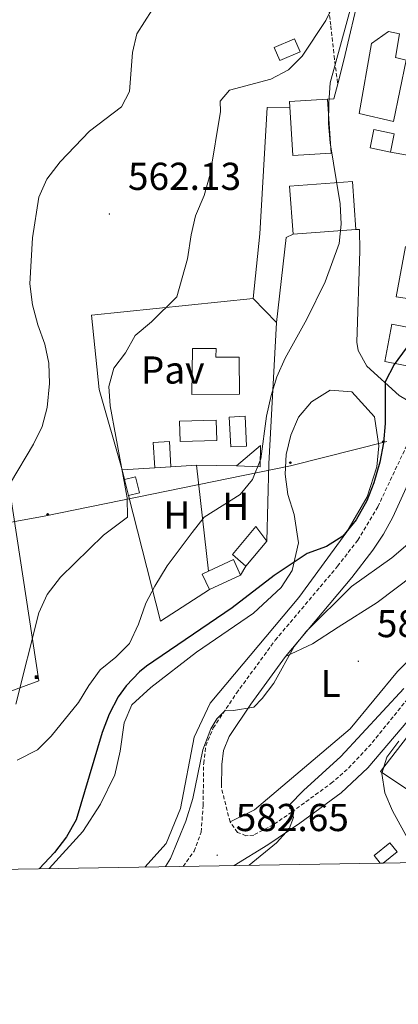
# Model space of a CAD drawing. Units: metres. Extents: x 613736 to 618240, y 4708148 to 4711192.
# Drawn here: x 617788 to 617886, y 4708575 to 4708828 of the extents above; entities that cross this region are included whole.
import ezdxf
from ezdxf.enums import TextEntityAlignment as Align

# ---------------------------------------------------------------- set-up
doc = ezdxf.new("R2010")
doc.units = ezdxf.units.M
doc.header["$MEASUREMENT"] = 0
doc.linetypes.add('TRAZOSX2', pattern=[1.5, 1, -0.5])
for name, color, linetype, lineweight in [('Carátula', 7, 'Continuous', 5), ('Level 15', 1, 'Continuous', 0), ('Level 16', 1, 'Continuous', 13), ('Level 20', 19, 'Continuous', 0), ('Level 21', 19, 'Continuous', 0), ('Level 25', 1, 'Continuous', 0), ('Level 26', 19, 'Continuous', 0), ('Level 32', 19, 'Continuous', 0), ('Level 33', 5, 'Continuous', 0), ('Level 36', 19, 'Continuous', 40), ('Level 37', 92, 'Continuous', 0), ('Level 4', 36, 'Continuous', 30), ('Level 41', 39, 'Continuous', 0), ('Level 5', 36, 'Continuous', 0), ('Level 52', 1, 'Continuous', 13), ('Level 61', 19, 'Continuous', 0), ('Level 7', 1, 'Continuous', 0)]:
    doc.layers.add(name, color=color, linetype=linetype, lineweight=lineweight)
doc.styles.add('Arial', font='ARIAL.TTF', dxfattribs={"height": 0.2})

# ---------------------------------------------------------------- blocks, each defined once
blk = doc.blocks.new('5TME')
at = {"layer": 'Carátula', "color": 250, "linetype": 'Continuous', "lineweight": 5}
for p, q in [((3.7, 3.8), (-3.7, -3.8)), ((-3.7, 3.7), (3.8, -3.8))]:
    blk.add_line(p, q, dxfattribs=at)
at = {"layer": 'Carátula', "color": 250, "linetype": 'Continuous', "lineweight": 5, "flags": 128}
blk.add_lwpolyline([(-3.7, -3.8), (3.8, -3.8), (3.8, 3.7), (-3.7, 3.7), (-3.7, -3.8)], dxfattribs=at)
blk = doc.blocks.new('5PTT')
at = {"layer": 'Carátula', "color": 250, "linetype": 'Continuous', "lineweight": 25}
blk.add_circle((0, 0, 0), 2, dxfattribs=at)
blk = doc.blocks.new('5PATER')
at = {"layer": 'Carátula', "linetype": 'Continuous', "lineweight": 5}
h = blk.add_hatch(color=250, dxfattribs=at)
edge = h.paths.add_edge_path()
edge.add_ellipse((0, 0), major_axis=(-1.33, -1.34), ratio=0.999422, start_angle=0, end_angle=360)

msp = doc.modelspace()

# ---------------------------------------------------------------- linework, layer by layer
at = {"layer": 'Level 15', "color": 1, "linetype": 'Continuous', "lineweight": 0}
for points in [[(617855.17, 4708817.28, 566.29), (617860.35, 4708819.52, 566.29), (617858.89, 4708822.9, 566.29), (617853.71, 4708820.67, 566.29), (617855.17, 4708817.28, 566.29)], [(617815.16, 4708709.49, 568.64), (617817.92, 4708710.19, 568.64), (617818.95, 4708706.14, 569.18), (617816.19, 4708705.44, 569.18)], [(617816.19, 4708705.44, 569.18), (617815.16, 4708709.49, 568.64)]]:
    msp.add_polyline3d(points, dxfattribs=at)
at = {"layer": 'Level 15', "linetype": 'Continuous', "lineweight": 13}
for points in [[(617885.99, 4708824.21, 576.48), (617884.91, 4708818.11, 576.84), (617887.67, 4708817.42, 576.66), (617884.4, 4708801.59, 576.48), (617875.54, 4708803.65, 576.84), (617878.78, 4708821.65, 576.3), (617883.09, 4708824.75, 576.48), (617885.99, 4708824.21, 576.48)], [(617857.62, 4708806.74, 574.8), (617858.52, 4708792.85, 574.8), (617868.34, 4708793.48, 574.8), (617867.44, 4708807.38, 574.8), (617857.62, 4708806.74, 574.8)], [(617883.63, 4708793.76, 573.95), (617884.61, 4708798.44, 573.95), (617879.38, 4708799.53, 573.95), (617878.4, 4708794.85, 573.95), (617883.63, 4708793.76, 573.95)], [(617873.81, 4708786.23, 576.24), (617857.61, 4708785.01, 572.62), (617858.54, 4708772.6, 572.8), (617874.75, 4708773.82, 576.42), (617873.81, 4708786.23, 576.24)], [(617899.41, 4708746.52, 582.09), (617897.54, 4708736.87, 581.91), (617882.15, 4708739.86, 578.65), (617884.02, 4708749.51, 578.84), (617899.41, 4708746.52, 582.09)], [(617832.49, 4708731.39, 569.54), (617832.63, 4708743.27, 573.7), (617838.71, 4708743.2, 574.97), (617838.68, 4708741.03, 574.61), (617844.68, 4708740.96, 572.8), (617844.71, 4708731.44, 574.07), (617832.49, 4708731.39, 569.54)], [(617842.12, 4708725.58, 570.08), (617842.51, 4708717.91, 570.08), (617846.57, 4708718.11, 570.08), (617846.18, 4708725.78, 570.08), (617842.12, 4708725.58, 570.08)], [(617827.08, 4708712.78, 568.27), (617826.7, 4708719.28, 567.73), (617822.52, 4708719.04, 567.73), (617822.9, 4708712.54, 568.27)], [(617843.97, 4708713.02, 570.45), (617850.13, 4708718.31, 570.45), (617850.05, 4708712.81, 570.63), (617843.97, 4708713.02, 570.45)], [(617822.9, 4708712.54, 568.27), (617827.08, 4708712.78, 568.27)], [(617846.4, 4708687.25, 574.98), (617842.95, 4708690.28, 574.25), (617848.94, 4708697.45, 574.62), (617851.82, 4708693.69, 575.34)], [(617851.82, 4708693.69, 575.34), (617846.4, 4708687.25, 574.98)], [(617836.78, 4708685.99, 574.36), (617843.2, 4708688.95, 574.07), (617845.04, 4708684.94, 574.62)], [(617836.98, 4708681.22, 574.98), (617835.13, 4708685.22, 574.43), (617836.78, 4708685.99, 574.36)], [(617845.04, 4708684.94, 574.62), (617836.98, 4708681.22, 574.98)], [(617881.78, 4708610.87, 592.65), (617885.32, 4708613.72, 592.65), (617883.44, 4708616.05, 592.65), (617879.43, 4708612.81, 592.65), (617881, 4708610.86, 592.65)]]:
    msp.add_polyline3d(points, dxfattribs=at)
at = {"layer": 'Level 15', "color": 5, "linetype": 'Continuous', "lineweight": 0}
msp.add_polyline3d([(617829.46, 4708719.33, 567.55), (617838.87, 4708719.6, 567.55), (617838.72, 4708724.81, 567.73), (617829.31, 4708724.54, 567.73), (617829.46, 4708719.33, 567.55)], dxfattribs=at)
at = {"layer": 'Level 16', "color": 1, "linetype": 'Continuous', "lineweight": 13, "ltscale": 0.5}
for points in [[(617896.24, 4708800.62, 575.74), (617893.82, 4708801.28, 574.66), (617887.98, 4708792.95, 573.93), (617883.63, 4708793.76, 573.93)], [(617894.27, 4708755.16, 577.37), (617885.13, 4708756.49, 575.74), (617887.5, 4708769.44, 575.56)]]:
    msp.add_polyline3d(points, dxfattribs=at)
at = {"layer": 'Level 20', "color": 19, "linetype": 'Continuous', "lineweight": 0, "ltscale": 0.5}
for points in [[(617848.27, 4708756.07, 569.55), (617806.62, 4708751.77, 565.38), (617808.6, 4708732.68, 565.56), (617814.51, 4708712.04, 567.01)], [(617854.29, 4708749.92, 569.55), (617848.27, 4708756.07, 569.55)], [(617851.82, 4708693.69, 572.98), (617852.29, 4708713.54, 572.08), (617854.29, 4708749.92, 569.55)], [(617822.9, 4708712.54, 568.09), (617814.51, 4708712.04, 567.55)], [(617814.51, 4708712.04, 567.01), (617815.16, 4708709.49, 567.14)], [(617833.68, 4708713.18, 569.36), (617827.08, 4708712.78, 569.01)], [(617833.68, 4708713.18, 569.36), (617843.97, 4708713.02, 570.45)], [(617836.78, 4708685.99, 573.17), (617833.68, 4708713.18, 569.36)], [(617816.19, 4708705.44, 568.45), (617824.42, 4708673.06, 572.62), (617836.98, 4708681.22, 572.8)], [(617845.04, 4708684.94, 574.8), (617846.4, 4708687.25, 574.8)], [(617900.47, 4708621.51, 592.29), (617881.04, 4708634.44, 591.03), (617898.85, 4708657.41, 591.39)]]:
    msp.add_polyline3d(points, dxfattribs=at)
at = {"layer": 'Level 21', "color": 19, "linetype": 'TRAZOSX2', "lineweight": 0}
for points in [[(617867.44, 4708835.14, 564.33), (617867.79, 4708830.37, 564.52), (617868.28, 4708826.17, 566.32), (617869.1, 4708818.51, 568.68), (617870.04, 4708811.32, 570.31)], [(617978.86, 4708774.25, 592.32), (617976.58, 4708768.03, 592.31), (617974.79, 4708763.72, 592.25), (617970.17, 4708755.24, 591.98), (617959.29, 4708739.92, 591.12), (617940.35, 4708715, 589.6), (617928.39, 4708698.97, 589.1), (617918.25, 4708681.56, 587.8), (617916.13, 4708677.98, 587.72), (617913.44, 4708674.44, 587.62), (617908.5, 4708670.46, 587.33), (617896.4, 4708661.63, 586.73), (617892.41, 4708657.98, 586.53), (617888.07, 4708653.13, 586.34), (617878.62, 4708641.48, 586.06), (617872.48, 4708634.95, 585.97), (617868.71, 4708631.66, 585.98), (617858.23, 4708623.98, 585.54), (617853.47, 4708620.75, 584.7), (617848.44, 4708618.08, 583.8), (617846.41, 4708617.91, 583.25), (617844.23, 4708618.75, 583.07), (617842.31, 4708621.48, 583.07)], [(617830.22, 4708610.01, 581.3), (617833.06, 4708613.9, 581.64), (617834.88, 4708618.84, 581.82), (617835.37, 4708625.66, 581.28), (617835.52, 4708636.52, 580.92), (617836.05, 4708641.02, 580.38), (617837.99, 4708645.63, 580.4), (617843.98, 4708654.59, 580.01), (617853.95, 4708668.19, 578.93), (617870.01, 4708687.21, 576.82), (617875.2, 4708693.95, 576.21), (617880.38, 4708702.52, 576.03), (617892.16, 4708727.46, 576.94)], [(617842.31, 4708621.48, 583.07), (617840.1, 4708630.18, 581.12)]]:
    msp.add_polyline3d(points, dxfattribs=at)
at = {"layer": 'Level 21', "color": 19, "linetype": 'Continuous', "lineweight": 0}
for points in [[(617843.29, 4708610.23, 582.82), (617843.36, 4708610.27, 582.83), (617852.06, 4708615.54, 584.12), (617860.27, 4708621.1, 585.54), (617870.96, 4708628.93, 585.98), (617877.83, 4708635.32, 585.99), (617894.95, 4708655.53, 586.53), (617898.64, 4708658.9, 586.73), (617913.55, 4708669.85, 587.48), (617916.03, 4708672.02, 587.62), (617919.06, 4708676.01, 587.72), (617921.29, 4708679.77, 587.8), (617931.34, 4708697.02, 589.1), (617945.11, 4708715.43, 589.73), (617962.13, 4708737.83, 591.12), (617973.17, 4708753.37, 591.98), (617977.98, 4708762.2, 592.25), (617979.9, 4708766.83, 592.31), (617981.95, 4708773.33, 592.32)], [(617856.61, 4708664.02, 579.05), (617873.64, 4708684.28, 576.82), (617879.06, 4708691.32, 576.21), (617881.84, 4708695.48, 576), (617884.27, 4708699.85, 576.01), (617895.8, 4708725.32, 576.94)], [(617840.1, 4708630.18, 581.12), (617840.18, 4708636.22, 580.92), (617840.6, 4708639.82, 580.38), (617842.11, 4708643.41, 580.4), (617847.66, 4708651.72, 580.03), (617856.61, 4708664.02, 579.05)]]:
    msp.add_polyline3d(points, dxfattribs=at)
at = {"layer": 'Level 25', "color": 1, "linetype": 'Continuous', "lineweight": 0}
for points in [[(617870.04, 4708811.32, 570.31), (617871.6, 4708817.42, 570.31), (617875.86, 4708835.29, 569.77), (617875.84, 4708837.17, 569.58), (617872.19, 4708849.96, 568.14)], [(617867.44, 4708807.38, 570.44), (617869.04, 4708807.43, 570.31), (617870.04, 4708811.32, 570.31)], [(617848.27, 4708756.07, 567.91), (617849.94, 4708772.75, 567.37), (617851.84, 4708805.22, 567.73), (617857.71, 4708805.28, 567.91)], [(617854.29, 4708749.92, 568.09), (617856.76, 4708771.82, 567.73), (617858.54, 4708772.6, 567.91)], [(617892.16, 4708727.46, 576.59), (617885.88, 4708731.13, 575.56), (617877.53, 4708738.7, 574.11), (617875.3, 4708742.73, 574.11), (617874.99, 4708744.9, 573.93), (617875.7, 4708768.37, 572.48), (617875.63, 4708773.83, 571.89), (617874.75, 4708773.82, 571.89)]]:
    msp.add_polyline3d(points, dxfattribs=at)
at = {"layer": 'Level 32', "color": 6, "linetype": 'Continuous', "lineweight": 0, "ltscale": 0.5}
msp.add_polyline3d([(617656.34, 4708607.1, 549.55), (617683.08, 4708617.38, 547.88), (617793.09, 4708657.72, 566.27), (617777.57, 4708758.36, 555.71), (617759.38, 4708873.98, 550.27)], dxfattribs=at)
at = {"layer": 'Level 33', "color": 19, "linetype": 'Continuous', "lineweight": 0, "ltscale": 0.5}
msp.add_polyline3d([(617566.85, 4708626.53, 535.45), (617656.9, 4708657.72, 539.37), (617709.25, 4708676.02, 539.98), (617755.83, 4708693.07, 547.54), (617794.42, 4708700.14, 561.98), (617857.86, 4708713.03, 572.25), (617882.7, 4708719.27, 575.18)], dxfattribs=at)
at = {"layer": 'Level 36', "color": 92, "linetype": 'Continuous', "lineweight": 0}
for points in [[(617795.68, 4708609.43, 575.02), (617804.42, 4708618.98, 575.98), (617808.96, 4708625.98, 575.98), (617812.63, 4708633.56, 576.34), (617814, 4708639.66, 576.71), (617815.06, 4708646.92, 577.07), (617817.03, 4708651.58, 577.07), (617821.9, 4708655.99, 577.07), (617833.66, 4708665.12, 577.07), (617848.31, 4708675.15, 576.71), (617855.46, 4708681.76, 575.8), (617858.31, 4708686.14, 575.44), (617859.95, 4708693.26, 574.35), (617858.85, 4708700.49, 573.45), (617857.19, 4708705.68, 572.9), (617856.54, 4708710.89, 572.36), (617856.76, 4708715.96, 571.82), (617858.01, 4708720.9, 571.82), (617859.97, 4708725.56, 571.82), (617863.25, 4708729.52, 571.82), (617868.14, 4708732.47, 572.36), (617873.65, 4708732.11, 572.72), (617879.52, 4708725.67, 573.63), (617880.64, 4708718.15, 574.17), (617880.12, 4708712.78, 574.35), (617877.62, 4708705.08, 574.72), (617872.37, 4708696.03, 574.72), (617859.99, 4708679.21, 576.71), (617837.16, 4708651.98, 579.06), (617833.07, 4708643.24, 579.06), (617829.54, 4708624.94, 578.88), (617825.89, 4708615.92, 578.7), (617820.4, 4708609.85, 578.56)], [(617856.61, 4708664.02, 579.05), (617863.52, 4708667.29, 581.22), (617870.13, 4708671.58, 582.49), (617880.19, 4708677.93, 583.03), (617889.66, 4708685, 583.58), (617894.67, 4708689.7, 583.58), (617896.93, 4708693.93, 583.58), (617898.75, 4708699.17, 583.58), (617901.31, 4708702.68, 583.58), (617905.64, 4708704.04, 583.94), (617913.47, 4708702.84, 584.66), (617916.11, 4708700.7, 585.02), (617916.71, 4708698.53, 585.57), (617915.9, 4708693.89, 586.47), (617913.22, 4708688.35, 586.29), (617908.53, 4708681.92, 585.93), (617895.92, 4708670.75, 585.02), (617885.48, 4708660.18, 584.12), (617873.22, 4708645.4, 583.58), (617848.57, 4708624.52, 583.58), (617842.31, 4708621.48, 583.07)]]:
    msp.add_polyline3d(points, dxfattribs=at)
at = {"layer": 'Level 4', "color": 36, "linetype": 'Continuous', "lineweight": 30}
msp.add_polyline3d([(617887.64, 4708743.33, 575), (617884.62, 4708739.12, 575), (617882.3, 4708734.66, 575), (617882.26, 4708723.91, 575), (617881.86, 4708718.92, 575), (617880.85, 4708714.03, 575), (617879.33, 4708708.69, 575), (617877.52, 4708704.04, 575), (617874.82, 4708699.14, 575), (617871.39, 4708694.92, 575), (617867.13, 4708692.3, 575), (617862.2, 4708690.52, 575), (617853.68, 4708684.86, 575), (617842.89, 4708676.48, 575), (617820.81, 4708661.5, 575), (617819, 4708660.07, 575), (617815.52, 4708656.48, 575), (617813.52, 4708653.62, 575), (617811.2, 4708649.2, 575), (617809.35, 4708644.41, 575), (617802.69, 4708621.97, 575), (617800.17, 4708617.65, 575), (617797.07, 4708613.54, 575), (617793.12, 4708609.39, 575)], dxfattribs=at)
at = {"layer": 'Level 5', "color": 36, "linetype": 'Continuous', "lineweight": 0}
for points in [[(617785.74, 4708708.66, 560), (617791.71, 4708718.66, 560), (617793.94, 4708723.13, 560), (617795.18, 4708728.06, 560), (617795.8, 4708734.24, 560), (617795.62, 4708739.45, 560), (617794.6, 4708744.34, 560), (617792.79, 4708749.34, 560), (617791.46, 4708754.45, 560), (617790.73, 4708759.89, 560), (617791.46, 4708771.71, 560), (617793.1, 4708782.18, 560), (617795.1, 4708786.76, 560), (617798.59, 4708791.21, 560), (617806.1, 4708799.14, 560), (617814.36, 4708805.39, 560), (617816.39, 4708809.36, 560), (617817.19, 4708819.33, 560), (617818.33, 4708824.2, 560), (617824.2, 4708833.5, 560)], [(617869.27, 4708832.33, 565), (617866.99, 4708827.64, 565), (617860.91, 4708818.47, 565), (617857.38, 4708814.93, 565), (617852.8, 4708812.54, 565), (617842.14, 4708809.66, 565), (617839.74, 4708806.85, 565), (617839.89, 4708804.18, 565), (617837.2, 4708788.04, 565), (617835.64, 4708782.58, 565), (617833.39, 4708777.34, 565), (617832.27, 4708772.46, 565), (617831.33, 4708766.3, 565), (617828.64, 4708756.53, 565), (617822.05, 4708750.07, 565), (617817.91, 4708746.55, 565), (617815.42, 4708742.11, 565), (617812.34, 4708738.13, 565), (617811.13, 4708733.48, 565), (617811.47, 4708728.49, 565), (617815.78, 4708704.8, 565), (617815.9, 4708699.8, 565), (617809.76, 4708695.23, 565), (617798.66, 4708684.42, 565), (617795.24, 4708679.98, 565), (617793.1, 4708675.2, 565), (617787.15, 4708651.72, 565)], [(617787.46, 4708637.36, 570), (617792.68, 4708640.01, 570), (617796.26, 4708643.5, 570), (617803.3, 4708652.2, 570), (617805.91, 4708656.52, 570), (617808.84, 4708660.57, 570), (617812.89, 4708663.79, 570), (617816.39, 4708667.36, 570), (617818.72, 4708672.34, 570), (617820.59, 4708677.68, 570), (617822.92, 4708682.1, 570), (617826.14, 4708687.36, 570), (617832.52, 4708695.9, 570), (617835.62, 4708699.84, 570), (617844.91, 4708705.68, 570), (617848.11, 4708709.51, 570), (617850.21, 4708714.81, 570), (617851.72, 4708725.81, 570), (617852.93, 4708731.16, 570), (617854.4, 4708735.94, 570), (617856.51, 4708740.74, 570), (617862.06, 4708750.74, 570), (617866.81, 4708760.42, 570), (617870.39, 4708770.2, 570), (617870.9, 4708775.18, 570), (617870.65, 4708780.42, 570), (617868.09, 4708796.13, 570), (617867.68, 4708801.11, 570), (617867.72, 4708806.43, 570), (617868.12, 4708811.54, 570), (617873.66, 4708831.89, 570)], [(617825.7, 4708609.94, 580), (617826.98, 4708612.04, 580), (617830.95, 4708621.64, 580), (617832.71, 4708627.45, 580), (617835.33, 4708640, 580), (617837.35, 4708645.36, 580), (617838.94, 4708647.93, 580), (617841.11, 4708650.16, 580), (617843.2, 4708650.07, 580), (617848.4, 4708650.94, 580), (617850.57, 4708653.17, 580), (617853.62, 4708657.14, 580), (617858.86, 4708666.6, 580), (617861.98, 4708670.51, 580), (617873.56, 4708682.02, 580), (617883.94, 4708689.4, 580), (617888.07, 4708692.93, 580)], [(617887.06, 4708655.73, 585), (617870.83, 4708638.26, 585), (617861.21, 4708629.56, 585), (617857.66, 4708625.81, 585), (617857.67, 4708624.88, 585), (617858.02, 4708624.88, 585), (617858.63, 4708622.58, 585), (617857.51, 4708619.66, 585), (617854.31, 4708616.03, 585), (617847.2, 4708610.3, 585)], [(617891.48, 4708611.04, 590), (617884.18, 4708624.33, 590), (617882.16, 4708628.94, 590), (617881.39, 4708633.88, 590), (617882.73, 4708638.1, 590), (617885.76, 4708642.26, 590)]]:
    msp.add_polyline3d(points, dxfattribs=at)
at = {"layer": 'Level 52', "color": 1, "linetype": 'Continuous', "lineweight": 0}
for points in [[(617855.17, 4708817.28, 566.29), (617853.71, 4708820.67, 566.29), (617858.89, 4708822.9, 566.29), (617860.35, 4708819.52, 566.29), (617855.17, 4708817.28, 566.29)], [(617829.46, 4708719.33, 567.55), (617829.31, 4708724.54, 567.73), (617838.72, 4708724.81, 567.73), (617838.87, 4708719.6, 567.55), (617829.46, 4708719.33, 567.55)], [(617816.19, 4708705.44, 569.18), (617815.16, 4708709.49, 568.64), (617817.92, 4708710.19, 568.64), (617818.95, 4708706.14, 569.18), (617816.19, 4708705.44, 569.18)]]:
    msp.add_polyline3d(points, close=True, dxfattribs=at)
at = {"layer": 'Level 52', "color": 1, "linetype": 'Continuous', "lineweight": 13}
for points in [[(617878.78, 4708821.65, 576.3), (617883.09, 4708824.75, 576.48), (617885.99, 4708824.21, 576.48), (617884.91, 4708818.11, 576.84), (617887.67, 4708817.42, 576.66), (617884.4, 4708801.59, 576.48), (617875.54, 4708803.65, 576.84), (617878.78, 4708821.65, 576.3)], [(617857.62, 4708806.74, 574.8), (617867.44, 4708807.38, 574.8), (617868.34, 4708793.48, 574.8), (617858.52, 4708792.85, 574.8), (617857.62, 4708806.74, 574.8)], [(617883.63, 4708793.76, 573.95), (617878.4, 4708794.85, 573.95), (617879.38, 4708799.53, 573.95), (617884.61, 4708798.44, 573.95), (617883.63, 4708793.76, 573.95)], [(617873.81, 4708786.23, 576.24), (617874.75, 4708773.82, 576.42), (617858.54, 4708772.6, 572.8), (617857.61, 4708785.01, 572.62), (617873.81, 4708786.23, 576.24)], [(617897.54, 4708736.87, 581.91), (617882.15, 4708739.86, 578.65), (617884.02, 4708749.51, 578.84), (617899.41, 4708746.52, 582.09), (617897.54, 4708736.87, 581.91)], [(617832.49, 4708731.39, 569.54), (617832.63, 4708743.27, 573.7), (617838.71, 4708743.2, 574.97), (617838.68, 4708741.03, 574.61), (617844.68, 4708740.96, 572.8), (617844.71, 4708731.44, 574.07), (617832.49, 4708731.39, 569.54)], [(617842.12, 4708725.58, 570.08), (617846.18, 4708725.78, 570.08), (617846.57, 4708718.11, 570.08), (617842.51, 4708717.91, 570.08), (617842.12, 4708725.58, 570.08)], [(617827.08, 4708712.78, 568.27), (617822.9, 4708712.54, 568.27), (617822.52, 4708719.04, 567.73), (617826.7, 4708719.28, 567.73), (617827.08, 4708712.78, 568.27)], [(617850.05, 4708712.81, 570.63), (617843.97, 4708713.02, 570.45), (617850.13, 4708718.31, 570.45), (617850.05, 4708712.81, 570.63)], [(617846.4, 4708687.25, 574.98), (617842.95, 4708690.28, 574.25), (617848.94, 4708697.45, 574.62), (617851.82, 4708693.69, 575.34), (617846.4, 4708687.25, 574.98)], [(617845.04, 4708684.94, 574.62), (617836.98, 4708681.22, 574.98), (617835.13, 4708685.22, 574.43), (617836.78, 4708685.99, 574.36), (617843.2, 4708688.95, 574.07), (617845.04, 4708684.94, 574.62)], [(617881.78, 4708610.87, 592.65), (617881, 4708610.86, 592.65), (617879.43, 4708612.81, 592.65), (617883.44, 4708616.05, 592.65), (617885.32, 4708613.72, 592.65), (617881.78, 4708610.87, 592.65)]]:
    msp.add_polyline3d(points, close=True, dxfattribs=at)
at = {"layer": 'Level 61', "color": 19, "linetype": 'Continuous', "lineweight": 0}
msp.add_lwpolyline([(614652.14, 4708556.86), (614614.06, 4710870.14), (618035.42, 4710927.41), (618074.64, 4708614.1), (614652.14, 4708556.86)], close=True, dxfattribs=at)

# ---------------------------------------------------------------- block references
at = {"layer": 'Level 32', "color": 19, "linetype": 'Continuous', "lineweight": 0, "xscale": 0.09999983015004542, "yscale": 0.09999983015004542}
msp.add_blockref('5TME', (617792.5, 4708658.69, 566.03), dxfattribs=at)
at = {"layer": 'Level 33', "color": 19, "linetype": 'Continuous', "lineweight": 30, "xscale": 0.09999983015004542, "yscale": 0.09999983015004542}
for p in [(617881.82, 4708719.27, 574.95), (617857.86, 4708713.86, 572.16), (617795.31, 4708700.56, 562.09)]:
    msp.add_blockref('5PTT', p, dxfattribs=at)
at = {"layer": 'Level 7', "color": 19, "linetype": 'Continuous', "lineweight": 0, "xscale": 0.09999983015004542, "yscale": 0.09999983015004542}
for p in [(617811.24, 4708777.83, 562.14), (617875.35, 4708662.78, 583.86), (617838.98, 4708612.9, 582.66)]:
    msp.add_blockref('5PATER', p, dxfattribs=at)

# ---------------------------------------------------------------- texts
at = {"layer": 'Level 26', "color": 19, "linetype": 'Continuous', "lineweight": 0, "style": 'Arial'}
msp.add_text('Pav', height=7, dxfattribs=at).set_placement((617827.53, 4708737.69, 566.45), align=Align.MIDDLE_CENTER)
at = {"layer": 'Level 37', "color": 92, "linetype": 'Continuous', "lineweight": 0, "style": 'Arial'}
for s, p in [('H', (617828.61, 4708700.4, 568.23)), ('H', (617843.79, 4708702.62, 570.34)), ('L', (617868.2, 4708657.06, 582.37))]:
    msp.add_text(s, height=7, dxfattribs=at).set_placement(p, align=Align.MIDDLE_CENTER)
at = {"layer": 'Level 41', "color": 19, "linetype": 'Continuous', "lineweight": 0, "style": 'Arial'}
for s, p in [('562.13', (617816.01, 4708781.83, 562.14)), ('583.86', (617880.12, 4708666.78, 583.86)), ('582.65', (617843.76, 4708616.9, 582.66))]:
    msp.add_text(s, height=7, dxfattribs=at).set_placement(p, align=Align.BOTTOM_LEFT)

doc.saveas('drawing.dxf')
